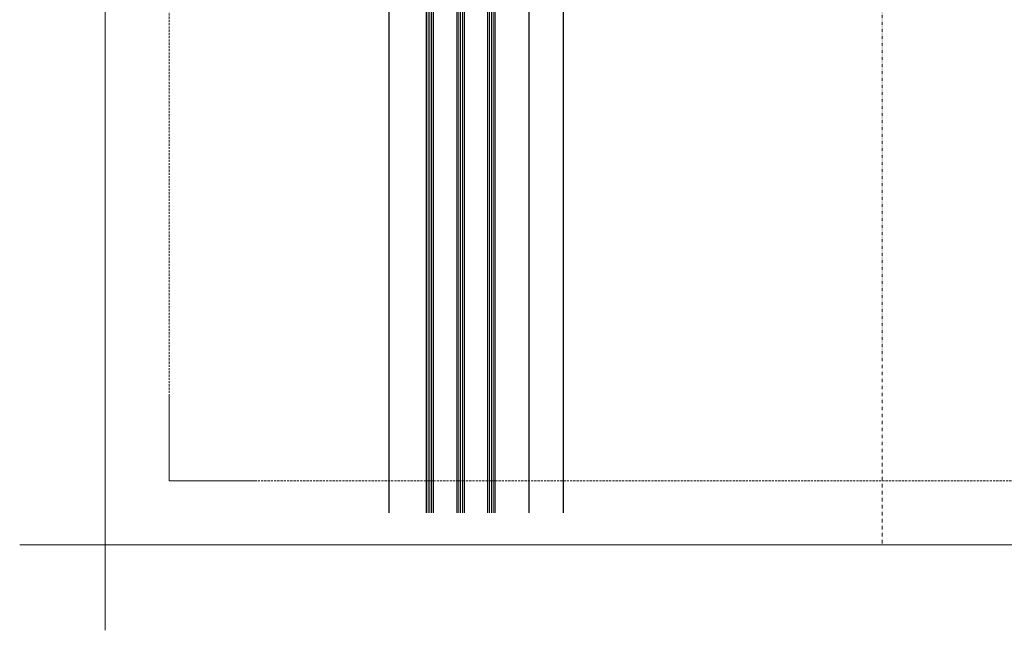
# Model space of a CAD drawing. Units: millimetres. Extents: x -301 to 4112, y -11579 to 1455.
# Drawn here: x 100 to 677, y 100 to 458 of the extents above; entities that cross this region are included whole.
import ezdxf
from ezdxf.enums import TextEntityAlignment as Align

# ---------------------------------------------------------------- set-up
doc = ezdxf.new("R2010")
doc.units = ezdxf.units.MM
doc.header["$LTSCALE"] = 0.1
doc.linetypes.add('HIDDEN', pattern=[9.525, 6.35, -3.175])
doc.linetypes.add('STEEL', pattern=[8, 4, -2, 0, -2])
doc.layers.add('Achse', color=4, linetype='STEEL', lineweight=18, plot=False)
doc.layers.add('Hilfe', color=211, linetype='HIDDEN', lineweight=18, plot=False)
doc.layers.add('Rahmen', color=251, linetype='CONTINUOUS', lineweight=18)
doc.layers.add('SCHÜCO-Kunststoff-Fenster', color=251, linetype='CONTINUOUS')
doc.styles.add('ARIAL', font='arial.ttf')

# ---------------------------------------------------------------- blocks, each defined once
blk = doc.blocks.new('Zeichenrahmen M 1-5')
at = {"layer": 'Achse', "ltscale": 5}
blk.add_lwpolyline([(604.99973, 1305.00016), (604.99973, 150)], dxfattribs=at)
at = {"layer": 'Hilfe', "ltscale": 2}
for points in [[(187.5, 1217.50008), (187.5, 237.49978)], [(237.50007, 187.5), (972.49931, 187.5)]]:
    blk.add_lwpolyline(points, dxfattribs=at)
at = {"layer": 'Rahmen', "color": 7}
for points in [[(150, 1355.00016), (150, 100)], [(100, 150), (1109.99946, 150)]]:
    blk.add_lwpolyline(points, dxfattribs=at)
at = {"layer": 'Rahmen', "color": 9, "linetype": 'Continuous', "ltscale": 0.5}
blk.add_lwpolyline([(187.5, 237.50008), (187.5, 187.5), (237.50007, 187.5)], dxfattribs=at)
at = {"layer": 'Rahmen', "color": 0, "style": 'ARIAL'}
blk.add_attdef('SCHNITTRICHTUNG', text='', height=50, dxfattribs=at).set_placement((604.99973, 1355.00016), align=Align.BOTTOM_CENTER)
blk.add_attdef('WANDBESCHREIBUNG', text='', height=50, rotation=90, dxfattribs=at).set_placement((100, 727.50008), align=Align.BOTTOM_CENTER)
blk.add_attdef('DETAILBESCHREIBUNG', text='', height=50, dxfattribs=at).set_placement((604.99973, 100), align=Align.TOP_CENTER)
blk = doc.blocks.new('*U36')
at = {"layer": 'SCHÜCO-Kunststoff-Fenster', "color": 251, "linetype": 'Continuous', "lineweight": 0}
for p, q in [((41, -102), (41, -450.56)), ((42, -102), (42, -450.56)), ((43, -102), (43, -450.56)), ((59, -102), (59, -450.56)), ((60, -102), (60, -450.56)), ((61, -102), (61, -450.56)), ((77, -102), (77, -450.56)), ((78, -102), (78, -450.56)), ((79, -102), (79, -450.56))]:
    blk.add_line(p, q, dxfattribs=at)
at = {"layer": 'SCHÜCO-Kunststoff-Fenster', "color": 9}
for points in [[(0, -64.13), (0, -450.56)], [(20, -116.14), (20, -450.56)], [(102, -115.34), (102, -450.56)]]:
    blk.add_lwpolyline(points, dxfattribs=at)
at = {"layer": 'SCHÜCO-Kunststoff-Fenster', "color": 251}
for points in [[(44, -450.56), (44, -102), (40, -102), (40, -450.56)], [(62, -450.56), (62, -102), (58, -102), (58, -450.56)], [(80, -450.56), (80, -102), (76, -102), (76, -450.56)]]:
    blk.add_lwpolyline(points, dxfattribs=at)

msp = doc.modelspace()

# ---------------------------------------------------------------- block references
at = {"layer": 'Rahmen', "color": 5}
msp.add_blockref('Zeichenrahmen M 1-5', (0, 0), dxfattribs=at)
at = {"layer": 'SCHÜCO-Kunststoff-Fenster', "lineweight": 0, "xscale": -1}
msp.add_blockref('*U36', (418.2, 619.307), dxfattribs=at)

doc.saveas('drawing.dxf')
